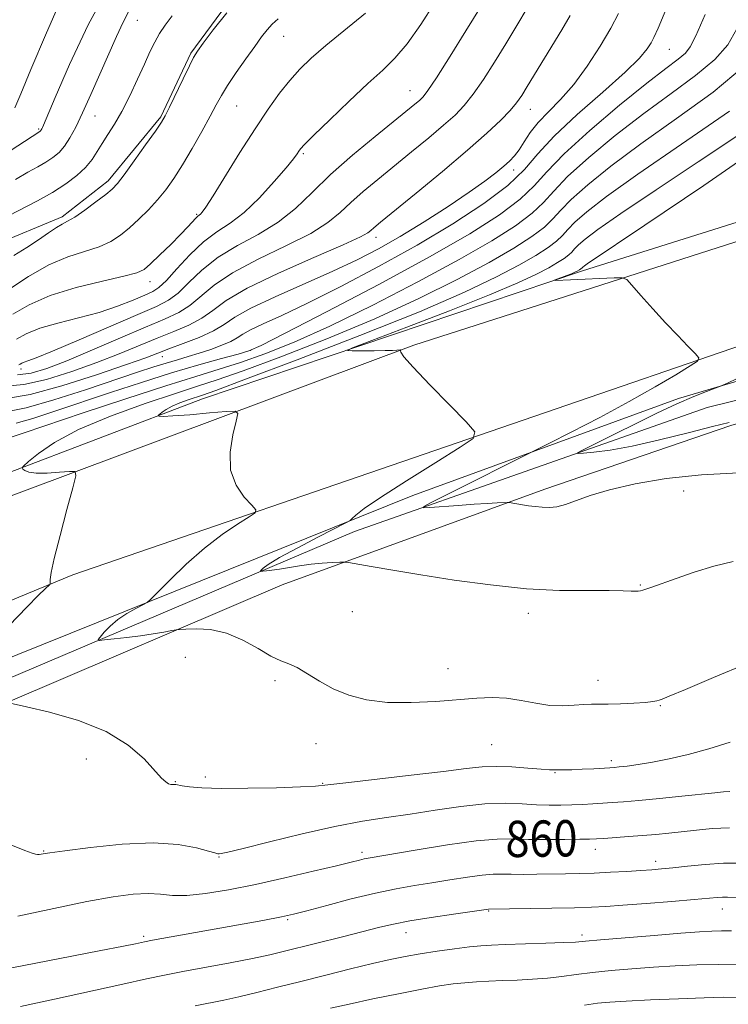
# Model space of a CAD drawing. Extents: x 2122300 to 2125200, y 349800 to 352700.
# Drawn here: x 2123723 to 2123880, y 350506 to 350723 of the extents above; entities that cross this region are included whole.
import ezdxf

# ---------------------------------------------------------------- set-up
doc = ezdxf.new("R2010")
doc.units = 0
doc.header["$MEASUREMENT"] = 0
for name, color, linetype, lineweight in [('DTM HARD BREAKLINE', 7, 'Continuous', 0), ('DTM SPOT ELEVATION', 2, 'Continuous', 13), ('INDEX CONTOUR', 41, 'Continuous', 13), ('INDEX CONTOUR LABEL', 244, 'Continuous', 0), ('INTERMEDIATE CONTOUR', 44, 'Continuous', 0)]:
    doc.layers.add(name, color=color, linetype=linetype, lineweight=lineweight)
doc.styles.add('Style-ITALICS', font='ITALICS.shx')

msp = doc.modelspace()

# ---------------------------------------------------------------- linework, layer by layer
at = {"layer": 'DTM HARD BREAKLINE'}
for points in [[(2123189.2, 350339.62, 887.25), (2123241.92, 350369.27, 883.02), (2123324.36, 350424.45, 876.79), (2123422.68, 350479.21, 871.56), (2123527.48, 350536.5, 865.42), (2123581.78, 350564.11, 863.11), (2123675.69, 350605.66, 859.19), (2123763.67, 350639.24, 853.35), (2123847.54, 350667.45, 849.73), (2123958.27, 350702.32, 844.8), (2124058.06, 350732.72, 840.98), (2124116.81, 350747.4, 840.88), (2124154.79, 350759.54, 840.08), (2124162.1, 350764.27, 839.47), (2124164.14, 350766.25, 839.17), (2124165.4, 350770.06, 839.17), (2124158.03, 350789.67, 838.67), (2124124.04, 350833.8, 837.56), (2124056.56, 350914.2, 838.67)], [(2124159.49, 350793.28, 838.27), (2124167.54, 350778.88, 839.47), (2124168.05, 350772.64, 839.88), (2124166.74, 350765.21, 840.18), (2124162.64, 350759.44, 840.38), (2124157.74, 350754.07, 840.58), (2124153.06, 350750.31, 840.68), (2124147.38, 350746.97, 840.98), (2124144.74, 350745, 840.98), (2124141.1, 350743.84, 840.98), (2124085.65, 350734.96, 841.99), (2123950.33, 350696, 846.31), (2123810.3, 350651.07, 851.84), (2123681.08, 350602.77, 859.09), (2123585.55, 350561.04, 863.61), (2123488.12, 350512.71, 868.64), (2123408.03, 350466.95, 874.07), (2123320.4, 350414.45, 878.9), (2123278.38, 350387.67, 881.92), (2123224.82, 350355.22, 885.54), (2123188.14, 350335.41, 888.15), (2123154.96, 350322.2, 889.56)], [(2123447.592, 350621.907, 882.105), (2123470.675, 350624.335, 880.915), (2123487.929, 350628.043, 879.585), (2123503.672, 350632.18, 878.955), (2123518.547, 350638.256, 879.025), (2123548.937, 350653.647, 878.885), (2123570.064, 350661.896, 878.745), (2123592.498, 350665.185, 878.535), (2123616.882, 350665.242, 878.255), (2123635.664, 350661.401, 878.185), (2123650.131, 350657.335, 878.045), (2123663.509, 350657.366, 878.185), (2123678.822, 350660.638, 878.255), (2123696.505, 350665.858, 878.325), (2123717.419, 350673.028, 878.675), (2123732.725, 350679.321, 878.395), (2123742.848, 350687.329, 878.465), (2123754.468, 350701.381, 878.185), (2123761.125, 350715.423, 878.185), (2123771.235, 350729.257, 878.185)], [(2123163.47, 350301.74, 892.78), (2123200.68, 350316.31, 889.86), (2123271.86, 350357.37, 883.62), (2123391.99, 350432.35, 874.87), (2123501.88, 350493.99, 868.94), (2123621.6, 350553.49, 863.21), (2123735.1, 350600.39, 855.67), (2123904.69, 350658.59, 848.73), (2124066.11, 350708.05, 843.4), (2124116.54, 350718.22, 841.18), (2124163.24, 350720.38, 839.77), (2124197.57, 350715.48, 838.47), (2124235.59, 350701.07, 838.37), (2124293.63, 350665.06, 838.17), (2124435.45, 350563.32, 836.46), (2124589.32, 350455.19, 834.85)], [(2123349.639, 350395.693, 876.085), (2123382.832, 350416.315, 873.845), (2123425.481, 350440.652, 871.465), (2123479.192, 350472.402, 868.385), (2123531.765, 350497.917, 865.165), (2123579.716, 350525.267, 862.785), (2123611.535, 350540.807, 860.895), (2123660.895, 350557.773, 858.795), (2123722.933, 350582.848, 855.295), (2123810.109, 350617.907, 851.375), (2123868.692, 350639.28, 848.295), (2123915.982, 350653.24, 846.825), (2124011.014, 350684.624, 843.745), (2124088.985, 350707.428, 841.085), (2124119.441, 350713.962, 840.035)], [(2124252.69, 350686.15, 837.26), (2124222.73, 350701.86, 837.66), (2124196.12, 350712.48, 837.96), (2124156.13, 350715.45, 838.17), (2124118.26, 350711.96, 838.67), (2124042.13, 350691.08, 841.48), (2123914.39, 350646.99, 844.7), (2123875.02, 350637.28, 846.31), (2123797.2, 350609.99, 850.84), (2123674.36, 350557.78, 857.68), (2123626.46, 350541.55, 858.98), (2123608.7, 350537.37, 859.39), (2123597.95, 350531.28, 859.89), (2123586.61, 350525.61, 860.29), (2123556.43, 350510.53, 862.6), (2123545.26, 350503.45, 863.01), (2123536.72, 350496.53, 863.31), (2123503.32, 350481.7, 864.92), (2123442.72, 350449.15, 869.04)], [(2123445.527, 350445.496, 870.275), (2123461.78, 350454.733, 869.645), (2123494.288, 350472.262, 867.755), (2123535.75, 350493.113, 865.515), (2123563.069, 350510.63, 863.695), (2123611.367, 350533.385, 861.385), (2123628.572, 350538.849, 860.405), (2123651.205, 350542.676, 859.635), (2123673.83, 350550.276, 858.725), (2123720.714, 350572.319, 855.995), (2123781.269, 350598.168, 852.775), (2123839.241, 350619.294, 849.555), (2123880.248, 350633.305, 848.365), (2123922.202, 350645.431, 847.035), (2123996.912, 350670.134, 845.215), (2124050.643, 350689.127, 844.375), (2124088.121, 350699.356, 842.835), (2124123.01, 350706.985, 841.995), (2124152.488, 350708.704, 841.435), (2124185.749, 350706.423, 841.015), (2124220.685, 350693.768, 840.245), (2124262.006, 350674.288, 839.055)]]:
    msp.add_polyline3d(points, dxfattribs=at)
at = {"layer": 'DTM SPOT ELEVATION'}
for p in [(2123749.34, 350722.66, 881.19), (2123781.61, 350719.17, 875.19), (2123866.65, 350716.28, 861.1), (2123809.47, 350707.21, 870.79), (2123771.22, 350703.8, 875.09), (2123835.99, 350703.07, 865.29), (2123739.98, 350701.6, 881.19), (2123727.52, 350698.73, 884.19), (2123785.94, 350693.31, 871.79), (2123832.31, 350689.68, 863.49), (2123762.37, 350679.93, 874.19), (2123801.96, 350674.8, 865.49), (2123752.08, 350665.04, 873.39), (2123774.29, 350649.9, 860.09), (2123754.85, 350648.51, 863.29), (2123723.62, 350645.77, 869.59), (2123869.82, 350618.87, 850.7), (2123860.31, 350598.14, 851.9), (2123796.78, 350592.29, 853.1), (2123835.58, 350591.93, 852.5), (2123759.93, 350582.19, 854.9), (2123817.87, 350579.72, 853.4), (2123779.65, 350577.09, 854.3), (2123850.95, 350577.15, 853.3), (2123864.72, 350571.57, 854.1), (2123788.76, 350563.17, 854.6), (2123827.49, 350562.95, 854.9), (2123738.04, 350559.8, 856.5), (2123853.9, 350559.43, 855.6), (2123764.35, 350555.83, 855.6), (2123841.43, 350556.75, 856.1), (2123757.73, 350554.8, 855.9), (2123790.22, 350554.43, 855.9), (2123728.66, 350539.52, 857.9), (2123767.32, 350538.14, 858.1), (2123798.86, 350539.23, 859.6), (2123850.33, 350539.83, 860.6), (2123863.69, 350537.24, 861.5), (2123826.85, 350526.26, 864.1), (2123878.34, 350526.68, 864.7), (2123782.47, 350524.34, 862.2), (2123750.68, 350520.66, 861.7), (2123808.61, 350521.46, 864.7), (2123847.39, 350520.94, 865.6)]:
    msp.add_point(p, dxfattribs=at)
at = {"layer": 'INDEX CONTOUR'}
for points in [[(2123723.206, 350646.741, 870), (2123723.462, 350646.896, 870), (2123723.822, 350647.093, 870), (2123724.33, 350647.301, 870), (2123725.157, 350647.564, 870), (2123726.988, 350648.225, 870), (2123730.636, 350649.703, 870), (2123736.499, 350652.218, 870), (2123749.412, 350657.833, 870), (2123753.542, 350659.614, 870), (2123756.201, 350660.958, 870), (2123758.314, 350662.537, 870), (2123760.68, 350664.837, 870), (2123763.573, 350667.615, 870), (2123767.138, 350670.444, 870), (2123771.41, 350673.016, 870), (2123775.988, 350675.492, 870), (2123780.359, 350678.149, 870), (2123784.19, 350681.217, 870), (2123787.868, 350684.73, 870), (2123791.959, 350688.674, 870), (2123796.791, 350692.941, 870), (2123801.747, 350697.063, 870), (2123810.545, 350704.184, 870), (2123811.566, 350705.041, 870), (2123812.351, 350705.793, 870), (2123813.419, 350707.183, 870), (2123815.303, 350710.03, 870), (2123818.301, 350714.777, 870), (2123821.776, 350720.361, 870), (2123826.876, 350728.621, 870)], [(2123720.917, 350679.564, 880), (2123727.314, 350682.888, 880), (2123730.62, 350684.729, 880), (2123733.541, 350686.598, 880), (2123735.984, 350688.456, 880), (2123737.911, 350690.268, 880), (2123739.337, 350692.019, 880), (2123740.469, 350693.76, 880), (2123741.564, 350695.562, 880), (2123742.833, 350697.514, 880), (2123744.292, 350699.797, 880), (2123745.912, 350702.609, 880), (2123747.641, 350706.034, 880), (2123749.344, 350709.68, 880), (2123750.868, 350713.04, 880), (2123752.109, 350715.733, 880), (2123753.177, 350717.892, 880), (2123754.235, 350719.78, 880), (2123755.445, 350721.642, 880), (2123756.969, 350723.651, 880)], [(2123722.622, 350633.843, 860), (2123726.272, 350634.894, 860), (2123731.116, 350636.461, 860), (2123743.43, 350640.596, 860), (2123750.219, 350642.834, 860), (2123756.841, 350644.927, 860), (2123762.858, 350646.703, 860), (2123767.884, 350648.101, 860), (2123771.548, 350649.087, 860), (2123773.897, 350649.792, 860), (2123776.651, 350651.01, 860), (2123781.949, 350653.701, 860), (2123791.159, 350658.465, 860), (2123802.58, 350664.466, 860), (2123813.742, 350670.509, 860), (2123822.646, 350675.631, 860), (2123829.189, 350679.802, 860), (2123833.741, 350683.228, 860), (2123836.831, 350686.191, 860), (2123839.623, 350689.299, 860), (2123843.44, 350693.24, 860), (2123849.14, 350698.399, 860), (2123855.716, 350703.961, 860), (2123861.694, 350708.808, 860), (2123865.93, 350712.105, 860), (2123868.6, 350714.14, 860), (2123870.212, 350715.485, 860), (2123871.3, 350716.818, 860), (2123872.522, 350719.251, 860), (2123874.563, 350724.003, 860)], [(2123881.986, 350622.892, 850), (2123873.754, 350622.471, 850), (2123865.998, 350621.627, 850), (2123859.117, 350620.469, 850), (2123853.448, 350619.166, 850), (2123849.205, 350617.88, 850), (2123843.795, 350615.901, 850), (2123841.885, 350615.429, 850), (2123840.214, 350615.265, 850), (2123838.65, 350615.303, 850), (2123837.097, 350615.449, 850), (2123835.605, 350615.648, 850), (2123834.26, 350615.858, 850), (2123831.321, 350616.349, 850), (2123830.923, 350616.357, 850), (2123828.683, 350616.254, 850), (2123826.503, 350616.135, 850), (2123823.598, 350615.952, 850), (2123820.091, 350615.702, 850), (2123813.806, 350615.221, 850), (2123812.374, 350615.151, 850), (2123812.506, 350615.457, 850), (2123814.314, 350616.403, 850), (2123840.098, 350629.383, 850), (2123845.017, 350631.874, 850), (2123851.321, 350635.124, 850), (2123857.837, 350638.602, 850), (2123863.554, 350641.828, 850), (2123868.099, 350644.523, 850), (2123871.259, 350646.459, 850), (2123872.899, 350647.548, 850), (2123873.196, 350648.259, 850), (2123872.404, 350649.203, 850), (2123870.77, 350650.858, 850), (2123868.516, 350653.184, 850), (2123865.855, 350656.006, 850), (2123863.032, 350659.099, 850), (2123860.423, 350662.019, 850), (2123858.434, 350664.27, 850), (2123857.262, 350665.497, 850), (2123856.252, 350665.922, 850), (2123854.539, 350665.909, 850), (2123844.879, 350665.464, 850), (2123841.533, 350665.347, 850), (2123841.385, 350665.357, 850), (2123841.508, 350665.427, 850), (2123844.05, 350666.401, 850), (2123845.095, 350666.815, 850), (2123845.844, 350667.133, 850), (2123846.331, 350667.361, 850), (2123846.886, 350667.665, 850), (2123847.177, 350667.865, 850), (2123847.432, 350668.128, 850), (2123847.606, 350668.279, 850), (2123847.942, 350668.533, 850), (2123848.545, 350668.954, 850), (2123861.258, 350677.482, 850), (2123874.292, 350686.276, 850), (2123889.384, 350696.674, 850)], [(2123879.968, 350544.583, 860), (2123876.131, 350544.422, 860), (2123872.64, 350544.115, 860), (2123866.536, 350543.44, 860), (2123863.701, 350543.157, 860), (2123860.767, 350542.899, 860), (2123857.646, 350542.657, 860), (2123852.23, 350542.283, 860), (2123850.574, 350542.179, 860), (2123849.084, 350542.117, 860), (2123846.942, 350542.069, 860), (2123843.598, 350542.02, 860), (2123839.558, 350541.998, 860), (2123835.595, 350542.04, 860), (2123832.189, 350542.141, 860), (2123828.659, 350542.115, 860), (2123824.035, 350541.735, 860), (2123817.769, 350540.866, 860), (2123811.017, 350539.768, 860), (2123800.27, 350537.911, 860), (2123799.364, 350537.727, 860), (2123798.337, 350537.478, 860), (2123796.5, 350537.022, 860), (2123793.22, 350536.223, 860), (2123788.12, 350535.01, 860), (2123781.864, 350533.567, 860), (2123775.373, 350532.139, 860), (2123769.441, 350530.946, 860), (2123764.338, 350530.099, 860), (2123760.206, 350529.678, 860), (2123757.064, 350529.704, 860), (2123754.436, 350529.947, 860), (2123751.725, 350530.113, 860), (2123748.373, 350529.951, 860), (2123743.977, 350529.37, 860), (2123738.175, 350528.32, 860), (2123730.86, 350526.818, 860), (2123722.947, 350525.141, 860)], [(2123881.74, 350507.211, 870), (2123878.62, 350507.225, 870), (2123874.382, 350507.127, 870), (2123868.698, 350506.912, 870), (2123862.533, 350506.634, 870), (2123857.176, 350506.367, 870), (2123853.514, 350506.15, 870), (2123850.817, 350505.898, 870), (2123847.953, 350505.496, 870)]]:
    msp.add_polyline3d(points, dxfattribs=at)
at = {"layer": 'INTERMEDIATE CONTOUR'}
for points in [[(2123720.761, 350636.416, 862), (2123724.794, 350637.226, 862), (2123730.864, 350638.965, 862), (2123737.904, 350641.224, 862), (2123749.375, 350645.071, 862), (2123752.923, 350646.246, 862), (2123755.676, 350647.117, 862), (2123758.141, 350647.846, 862), (2123760.529, 350648.537, 862), (2123762.974, 350649.277, 862), (2123765.534, 350650.126, 862), (2123767.969, 350651.026, 862), (2123769.961, 350651.889, 862), (2123771.348, 350652.668, 862), (2123772.593, 350653.47, 862), (2123774.313, 350654.442, 862), (2123777.063, 350655.748, 862), (2123781.156, 350657.625, 862), (2123786.839, 350660.328, 862), (2123794.184, 350664.007, 862), (2123802.531, 350668.393, 862), (2123811.042, 350673.112, 862), (2123818.948, 350677.818, 862), (2123825.759, 350682.282, 862), (2123831.054, 350686.3, 862), (2123834.695, 350689.799, 862), (2123837.681, 350693.223, 862), (2123841.292, 350697.145, 862), (2123846.375, 350701.901, 862), (2123852.036, 350706.885, 862), (2123856.947, 350711.252, 862), (2123860.105, 350714.362, 862), (2123861.8, 350716.395, 862), (2123862.649, 350717.732, 862), (2123863.255, 350718.898, 862), (2123864.175, 350720.985, 862), (2123868.915, 350732.298, 862)], [(2123719.548, 350692.799, 884), (2123727.794, 350698.182, 884), (2123727.912, 350698.281, 884), (2123728.019, 350698.402, 884), (2123728.121, 350698.558, 884), (2123728.231, 350698.765, 884), (2123728.361, 350699.041, 884), (2123728.608, 350699.595, 884), (2123731.209, 350705.666, 884), (2123734.378, 350712.977, 884), (2123738.452, 350721.727, 884), (2123742.798, 350729.743, 884)], [(2123722.306, 350703.407, 886), (2123723.604, 350706.48, 886), (2123725.829, 350711.848, 886), (2123729.295, 350719.93, 886), (2123733.201, 350728.89, 886)], [(2123722.41, 350687.61, 882), (2123725.163, 350689.211, 882), (2123727.351, 350690.409, 882), (2123729.14, 350691.412, 882), (2123730.679, 350692.413, 882), (2123732.039, 350693.55, 882), (2123733.273, 350694.949, 882), (2123734.45, 350696.748, 882), (2123735.712, 350699.135, 882), (2123737.216, 350702.311, 882), (2123739.055, 350706.355, 882), (2123741.061, 350710.852, 882), (2123744.698, 350719.129, 882), (2123746.16, 350722.299, 882), (2123747.454, 350724.702, 882)], [(2123722.692, 350652.388, 872), (2123724.81, 350653.547, 872), (2123727.795, 350654.771, 872), (2123731.767, 350655.923, 872), (2123736.311, 350657.058, 872), (2123740.875, 350658.281, 872), (2123744.977, 350659.643, 872), (2123748.397, 350660.983, 872), (2123750.986, 350662.085, 872), (2123752.719, 350662.863, 872), (2123754.089, 350663.751, 872), (2123755.715, 350665.31, 872), (2123758.053, 350667.891, 872), (2123760.912, 350670.982, 872), (2123763.937, 350673.86, 872), (2123766.863, 350676.036, 872), (2123769.79, 350677.962, 872), (2123772.907, 350680.327, 872), (2123776.288, 350683.567, 872), (2123779.537, 350687.126, 872), (2123782.142, 350690.196, 872), (2123783.736, 350692.17, 872), (2123784.541, 350693.248, 872), (2123784.927, 350693.826, 872), (2123785.299, 350694.333, 872), (2123786.21, 350695.316, 872), (2123788.25, 350697.351, 872), (2123791.754, 350700.763, 872), (2123796.039, 350704.867, 872), (2123800.166, 350708.726, 872), (2123803.443, 350711.702, 872), (2123806.156, 350714.352, 872), (2123808.836, 350717.529, 872), (2123811.848, 350721.785, 872), (2123814.896, 350726.455, 872)], [(2123722.88, 350644.535, 868), (2123725.92, 350644.885, 868), (2123729.368, 350645.894, 868), (2123733.778, 350647.616, 868), (2123739.439, 350650.012, 868), (2123745.573, 350652.66, 868), (2123751.136, 350655.04, 868), (2123755.342, 350656.796, 868), (2123758.434, 350658.22, 868), (2123760.914, 350659.764, 868), (2123766.233, 350664.248, 868), (2123770.338, 350667.028, 868), (2123775.948, 350669.985, 868), (2123782.111, 350672.933, 868), (2123787.555, 350675.674, 868), (2123791.364, 350678.078, 868), (2123794.029, 350680.29, 868), (2123796.394, 350682.521, 868), (2123799.149, 350684.95, 868), (2123802.369, 350687.622, 868), (2123809.831, 350693.685, 868), (2123813.596, 350696.787, 868), (2123816.873, 350699.55, 868), (2123819.399, 350701.808, 868), (2123821.449, 350703.933, 868), (2123823.428, 350706.433, 868), (2123825.654, 350709.677, 868), (2123828.086, 350713.485, 868), (2123830.59, 350717.537, 868), (2123833.038, 350721.546, 868), (2123835.302, 350725.347, 868)], [(2123720.313, 350642.024, 866), (2123724.288, 350642.358, 866), (2123729.277, 350643.486, 866), (2123734.851, 350645.215, 866), (2123740.37, 350647.202, 866), (2123745.322, 350649.152, 866), (2123753.711, 350652.623, 866), (2123757.394, 350654.091, 866), (2123760.699, 350655.496, 866), (2123763.514, 350656.99, 866), (2123765.934, 350658.73, 866), (2123768.894, 350660.881, 866), (2123773.539, 350663.613, 866), (2123780.486, 350666.955, 866), (2123788.233, 350670.374, 866), (2123794.752, 350673.198, 866), (2123798.539, 350674.939, 866), (2123800.19, 350675.85, 866), (2123800.829, 350676.369, 866), (2123801.507, 350676.959, 866), (2123802.991, 350678.18, 866), (2123810.832, 350684.586, 866), (2123816.646, 350689.389, 866), (2123822.179, 350694.059, 866), (2123826.448, 350697.823, 866), (2123829.479, 350700.683, 866), (2123831.554, 350702.836, 866), (2123832.971, 350704.517, 866), (2123834.105, 350706.132, 866), (2123835.345, 350708.125, 866), (2123842.942, 350720.571, 866), (2123844.817, 350723.751, 866)], [(2123720.879, 350639.335, 864), (2123725.696, 350640.181, 864), (2123732.634, 350642.087, 864), (2123740.335, 350644.537, 864), (2123746.962, 350646.788, 864), (2123751.205, 350648.293, 864), (2123753.868, 350649.288, 864), (2123756.285, 350650.207, 864), (2123759.446, 350651.385, 864), (2123762.965, 350652.771, 864), (2123766.114, 350654.217, 864), (2123768.471, 350655.639, 864), (2123770.842, 350657.218, 864), (2123774.337, 350659.198, 864), (2123779.688, 350661.727, 864), (2123792.426, 350667.342, 864), (2123797.783, 350669.848, 864), (2123802.531, 350672.302, 864), (2123807.329, 350675.039, 864), (2123812.609, 350678.267, 864), (2123817.909, 350681.659, 864), (2123822.544, 350684.759, 864), (2123825.997, 350687.21, 864), (2123828.418, 350689.069, 864), (2123830.13, 350690.496, 864), (2123831.427, 350691.665, 864), (2123832.499, 350692.804, 864), (2123833.512, 350694.153, 864), (2123834.628, 350695.892, 864), (2123835.996, 350697.946, 864), (2123837.762, 350700.18, 864), (2123840.022, 350702.527, 864), (2123842.68, 350705.21, 864), (2123845.59, 350708.523, 864), (2123848.583, 350712.603, 864), (2123851.4, 350716.964, 864), (2123853.757, 350720.96, 864), (2123855.488, 350724.184, 864)], [(2123720.969, 350663.336, 876), (2123725.321, 350666.17, 876), (2123729.784, 350668.747, 876), (2123733.984, 350670.541, 876), (2123740.921, 350672.774, 876), (2123743.462, 350673.927, 876), (2123745.581, 350675.301, 876), (2123747.57, 350676.927, 876), (2123749.647, 350678.815, 876), (2123751.753, 350680.893, 876), (2123753.757, 350683.067, 876), (2123755.581, 350685.302, 876), (2123757.354, 350687.792, 876), (2123759.26, 350690.791, 876), (2123761.396, 350694.41, 876), (2123763.536, 350698.191, 876), (2123765.37, 350701.537, 876), (2123766.709, 350704.047, 876), (2123767.855, 350706.12, 876), (2123769.229, 350708.353, 876), (2123771.116, 350711.156, 876), (2123773.249, 350714.197, 876), (2123775.223, 350716.957, 876), (2123776.739, 350719.046, 876), (2123777.935, 350720.588, 876), (2123779.052, 350721.836, 876), (2123780.351, 350723.052, 876)], [(2123721.879, 350657.871, 874), (2123725.456, 350659.935, 874), (2123730.105, 350662.016, 874), (2123735.805, 350663.791, 874), (2123741.61, 350665.196, 874), (2123746.339, 350666.236, 874), (2123749.183, 350666.98, 874), (2123750.809, 350667.768, 874), (2123752.255, 350669.008, 874), (2123754.297, 350670.958, 874), (2123756.675, 350673.276, 874), (2123758.868, 350675.47, 874), (2123760.469, 350677.146, 874), (2123762.214, 350679.052, 874), (2123762.673, 350679.488, 874), (2123763.284, 350679.964, 874), (2123763.65, 350680.364, 874), (2123764.44, 350681.502, 874), (2123766.043, 350684.018, 874), (2123771.963, 350693.526, 874), (2123775.282, 350698.741, 874), (2123778.186, 350703.1, 874), (2123780.697, 350706.603, 874), (2123782.955, 350709.458, 874), (2123785.147, 350711.907, 874), (2123787.658, 350714.334, 874), (2123790.918, 350717.157, 874), (2123799.617, 350724.294, 874)], [(2123722.038, 350670.852, 878), (2123724.904, 350672.563, 878), (2123727.516, 350674.284, 878), (2123729.736, 350675.825, 878), (2123731.481, 350677.004, 878), (2123732.761, 350677.743, 878), (2123733.947, 350678.369, 878), (2123735.503, 350679.313, 878), (2123737.72, 350680.854, 878), (2123740.19, 350682.675, 878), (2123742.333, 350684.311, 878), (2123743.77, 350685.488, 878), (2123744.919, 350686.699, 878), (2123746.402, 350688.629, 878), (2123748.626, 350691.69, 878), (2123751.144, 350695.216, 878), (2123753.296, 350698.267, 878), (2123754.625, 350700.213, 878), (2123755.478, 350701.664, 878), (2123756.407, 350703.536, 878), (2123759.4, 350709.796, 878), (2123760.796, 350712.682, 878), (2123761.727, 350714.505, 878), (2123762.571, 350715.865, 878), (2123763.861, 350717.663, 878), (2123766.02, 350720.568, 878), (2123769.023, 350724.318, 878)], [(2123721.681, 350630.823, 858), (2123724.329, 350631.697, 858), (2123737.395, 350636.098, 858), (2123746.794, 350639.233, 858), (2123755.571, 350642.095, 858), (2123762.225, 350644.167, 858), (2123767.359, 350645.723, 858), (2123772.1, 350647.232, 858), (2123777.449, 350649.134, 858), (2123783.899, 350651.726, 858), (2123791.815, 350655.277, 858), (2123801.277, 350659.889, 858), (2123811.228, 350665.006, 858), (2123820.324, 350669.913, 858), (2123827.494, 350674.038, 858), (2123832.763, 350677.397, 858), (2123836.428, 350680.155, 858), (2123838.916, 350682.541, 858), (2123841.164, 350685.044, 858), (2123844.239, 350688.217, 858), (2123848.906, 350692.423, 858), (2123854.744, 350697.259, 858), (2123861.031, 350702.132, 858), (2123867.093, 350706.56, 858), (2123872.455, 350710.504, 858), (2123876.687, 350714.038, 858), (2123879.55, 350717.312, 858), (2123881.558, 350720.787, 858)], [(2123721.069, 350589.198, 856), (2123724.938, 350593.282, 856), (2123727.513, 350595.918, 856), (2123728.948, 350597.304, 856), (2123729.989, 350598.231, 856), (2123730.103, 350598.435, 856), (2123730.092, 350598.718, 856), (2123730.079, 350599.337, 856), (2123730.289, 350600.883, 856), (2123730.973, 350604.029, 856), (2123732.259, 350609.068, 856), (2123733.796, 350614.781, 856), (2123735.11, 350619.566, 856), (2123735.779, 350622.227, 856), (2123735.592, 350623.168, 856), (2123734.385, 350623.197, 856), (2123732.147, 350623.007, 856), (2123729.449, 350622.841, 856), (2123727.011, 350622.828, 856), (2123725.39, 350623.052, 856), (2123724.488, 350623.406, 856), (2123724.046, 350623.736, 856), (2123723.895, 350623.974, 856), (2123724.227, 350624.399, 856), (2123725.329, 350625.375, 856), (2123727.494, 350627.161, 856), (2123731.05, 350629.603, 856), (2123736.335, 350632.443, 856), (2123743.382, 350635.408, 856), (2123751.008, 350638.177, 856), (2123757.726, 350640.419, 856), (2123762.608, 350641.974, 856), (2123766.961, 350643.387, 856), (2123772.651, 350645.377, 856), (2123781, 350648.475, 856), (2123791.146, 350652.442, 856), (2123801.681, 350656.853, 856), (2123811.396, 350661.312, 856), (2123819.876, 350665.547, 856), (2123826.906, 350669.317, 856), (2123832.342, 350672.444, 856), (2123836.336, 350674.991, 856), (2123839.115, 350677.083, 856), (2123841.002, 350678.892, 856), (2123842.706, 350680.789, 856), (2123845.037, 350683.195, 856), (2123848.672, 350686.447, 856), (2123853.772, 350690.557, 856), (2123860.368, 350695.456, 856), (2123868.257, 350701.015, 856), (2123876.31, 350706.869, 856), (2123883.163, 350712.592, 856)], [(2123883.815, 350580.872, 854), (2123876.429, 350577.774, 854), (2123870.27, 350575.143, 854), (2123866.669, 350573.619, 854), (2123865.075, 350572.972, 854), (2123864.467, 350572.756, 854), (2123863.938, 350572.601, 854), (2123863.028, 350572.437, 854), (2123861.394, 350572.267, 854), (2123858.855, 350572.102, 854), (2123855.894, 350571.967, 854), (2123853.16, 350571.891, 854), (2123849.484, 350571.888, 854), (2123847.802, 350571.816, 854), (2123845.701, 350571.634, 854), (2123843.173, 350571.497, 854), (2123840.306, 350571.603, 854), (2123837.195, 350572.072, 854), (2123833.964, 350572.7, 854), (2123830.75, 350573.203, 854), (2123827.596, 350573.362, 854), (2123824.188, 350573.22, 854), (2123815.153, 350572.483, 854), (2123809.739, 350572.207, 854), (2123804.491, 350572.268, 854), (2123799.902, 350572.83, 854), (2123795.957, 350573.857, 854), (2123792.52, 350575.268, 854), (2123789.478, 350576.94, 854), (2123786.833, 350578.6, 854), (2123784.611, 350579.936, 854), (2123782.769, 350580.768, 854), (2123780.967, 350581.45, 854), (2123778.796, 350582.466, 854), (2123775.956, 350584.123, 854), (2123772.604, 350586.017, 854), (2123769.012, 350587.567, 854), (2123765.468, 350588.341, 854), (2123762.342, 350588.521, 854), (2123760.021, 350588.438, 854), (2123758.713, 350588.356, 854), (2123757.907, 350588.267, 854), (2123756.912, 350588.095, 854), (2123755.19, 350587.787, 854), (2123752.808, 350587.388, 854), (2123749.99, 350586.966, 854), (2123746.991, 350586.582, 854), (2123744.213, 350586.266, 854), (2123742.094, 350586.041, 854), (2123740.962, 350585.95, 854), (2123740.711, 350586.116, 854), (2123741.128, 350586.681, 854), (2123742.027, 350587.725, 854), (2123743.344, 350589.087, 854), (2123745.044, 350590.542, 854), (2123747.035, 350591.888, 854), (2123748.992, 350593.01, 854), (2123750.53, 350593.815, 854), (2123751.453, 350594.326, 854), (2123752.307, 350595.038, 854), (2123756.523, 350599.283, 854), (2123760.121, 350602.747, 854), (2123764.117, 350606.272, 854), (2123768.031, 350609.279, 854), (2123771.447, 350611.607, 854), (2123773.968, 350613.196, 854), (2123775.285, 350614.09, 854), (2123775.441, 350614.75, 854), (2123774.573, 350615.744, 854), (2123772.914, 350617.53, 854), (2123771.102, 350620.141, 854), (2123769.878, 350623.505, 854), (2123769.759, 350627.432, 854), (2123770.378, 350631.286, 854), (2123771.149, 350634.315, 854), (2123771.5, 350635.969, 854), (2123770.914, 350636.515, 854), (2123768.887, 350636.418, 854), (2123765.215, 350636.091, 854), (2123760.879, 350635.721, 854), (2123757.158, 350635.437, 854), (2123755.015, 350635.335, 854), (2123754.151, 350635.364, 854), (2123753.951, 350635.437, 854), (2123753.914, 350635.496, 854), (2123753.995, 350635.6, 854), (2123754.266, 350635.839, 854), (2123754.797, 350636.277, 854), (2123755.669, 350636.876, 854), (2123756.965, 350637.573, 854), (2123758.694, 350638.3, 854), (2123760.564, 350638.979, 854), (2123763.681, 350640.013, 854), (2123766.649, 350641.08, 854), (2123773.203, 350643.522, 854), (2123784.552, 350647.816, 854), (2123798.393, 350653.158, 854), (2123811.547, 350658.429, 854), (2123821.514, 350662.735, 854), (2123828.524, 350666.087, 854), (2123833.488, 350668.722, 854), (2123837.19, 350670.851, 854), (2123839.91, 350672.586, 854), (2123841.803, 350674.01, 854), (2123843.087, 350675.242, 854), (2123844.248, 350676.534, 854), (2123845.835, 350678.173, 854), (2123848.438, 350680.471, 854), (2123852.8, 350683.855, 854), (2123859.704, 350688.78, 854), (2123869.389, 350695.395, 854), (2123879.912, 350702.629, 854)], [(2123880.759, 350603.369, 852), (2123876.479, 350602.322, 852), (2123872.16, 350601.002, 852), (2123868.161, 350599.625, 852), (2123862.79, 350597.688, 852), (2123861.526, 350597.256, 852), (2123860.797, 350597.019, 852), (2123860.29, 350596.866, 852), (2123859.814, 350596.778, 852), (2123859.211, 350596.767, 852), (2123858.261, 350596.827, 852), (2123856.507, 350596.906, 852), (2123853.433, 350596.939, 852), (2123848.671, 350596.908, 852), (2123842.453, 350596.974, 852), (2123835.158, 350597.346, 852), (2123827.215, 350598.159, 852), (2123819.234, 350599.259, 852), (2123811.874, 350600.418, 852), (2123805.704, 350601.44, 852), (2123800.932, 350602.255, 852), (2123795.903, 350603.123, 852), (2123794.939, 350603.219, 852), (2123793.96, 350603.194, 852), (2123792.323, 350603.112, 852), (2123790.123, 350602.966, 852), (2123787.635, 350602.73, 852), (2123785.117, 350602.395, 852), (2123780.662, 350601.682, 852), (2123779.004, 350601.44, 852), (2123777.778, 350601.286, 852), (2123776.971, 350601.199, 852), (2123776.556, 350601.165, 852), (2123776.464, 350601.226, 852), (2123776.617, 350601.434, 852), (2123777.044, 350601.867, 852), (2123778.205, 350602.714, 852), (2123780.671, 350604.191, 852), (2123784.697, 350606.372, 852), (2123789.292, 350608.769, 852), (2123795.322, 350611.872, 852), (2123796.244, 350612.409, 852), (2123796.707, 350612.824, 852), (2123797.491, 350613.56, 852), (2123799.334, 350614.994, 852), (2123802.961, 350617.486, 852), (2123808.682, 350621.161, 852), (2123815.129, 350625.196, 852), (2123820.518, 350628.532, 852), (2123823.41, 350630.496, 852), (2123823.754, 350631.948, 852), (2123821.845, 350634.131, 852), (2123818.148, 350637.871, 852), (2123813.809, 350642.308, 852), (2123810.144, 350646.164, 852), (2123808.138, 350648.47, 852), (2123807.448, 350649.498, 852), (2123807.4, 350649.829, 852), (2123807.421, 350649.951, 852), (2123807.343, 350649.988, 852), (2123806.597, 350649.933, 852), (2123805.632, 350649.884, 852), (2123803.972, 350649.838, 852), (2123801.542, 350649.805, 852), (2123796.683, 350649.77, 852), (2123795.687, 350649.849, 852), (2123796.816, 350650.444, 852), (2123801.038, 350652.068, 852), (2123808.766, 350655.004, 852), (2123818.199, 350658.634, 852), (2123826.98, 350662.115, 852), (2123833.282, 350664.784, 852), (2123837.378, 350666.705, 852), (2123840.069, 350668.126, 852), (2123842.038, 350669.258, 852), (2123843.484, 350670.18, 852), (2123844.49, 350670.937, 852), (2123845.173, 350671.592, 852), (2123845.79, 350672.279, 852), (2123846.634, 350673.15, 852), (2123848.091, 350674.421, 852), (2123850.924, 350676.558, 852), (2123855.99, 350680.095, 852), (2123863.74, 350685.309, 852), (2123873.003, 350691.46, 852), (2123882.203, 350697.554, 852)], [(2123879.867, 350633.969, 848), (2123876.219, 350633.104, 848), (2123870.834, 350631.742, 848), (2123864.535, 350630.173, 848), (2123858.475, 350628.794, 848), (2123853.603, 350627.908, 848), (2123850.045, 350627.443, 848), (2123847.721, 350627.235, 848), (2123846.547, 350627.162, 848), (2123846.416, 350627.288, 848), (2123847.217, 350627.718, 848), (2123854.844, 350631.558, 848), (2123859.177, 350633.727, 848), (2123863.882, 350636.038, 848), (2123868.346, 350638.138, 848), (2123872.048, 350639.746, 848), (2123874.862, 350640.864, 848), (2123876.757, 350641.565, 848), (2123877.95, 350642.018, 848), (2123879.652, 350642.776, 848), (2123883.321, 350644.491, 848)], [(2123880.061, 350563.48, 856), (2123875.373, 350562.029, 856), (2123870.858, 350560.799, 856), (2123866.654, 350559.806, 856), (2123862.928, 350559.056, 856), (2123859.822, 350558.545, 856), (2123857.384, 350558.226, 856), (2123855.638, 350558.041, 856), (2123854.512, 350557.935, 856), (2123853.539, 350557.862, 856), (2123849.999, 350557.649, 856), (2123847.472, 350557.513, 856), (2123845.18, 350557.414, 856), (2123843.582, 350557.386, 856), (2123841.879, 350557.411, 856), (2123841.232, 350557.397, 856), (2123840.212, 350557.409, 856), (2123838.376, 350557.518, 856), (2123835.461, 350557.758, 856), (2123831.936, 350558.019, 856), (2123828.452, 350558.153, 856), (2123825.367, 350558.04, 856), (2123821.865, 350557.662, 856), (2123816.837, 350557.029, 856), (2123809.686, 350556.182, 856), (2123795.297, 350554.527, 856), (2123791.321, 350554.058, 856), (2123788.644, 350553.8, 856), (2123785.333, 350553.629, 856), (2123780.031, 350553.452, 856), (2123773.675, 350553.313, 856), (2123767.774, 350553.288, 856), (2123763.517, 350553.427, 856), (2123760.796, 350553.663, 856), (2123759.183, 350553.897, 856), (2123757.794, 350554.133, 856), (2123757.479, 350554.154, 856), (2123757.123, 350554.147, 856), (2123756.691, 350554.18, 856), (2123756.194, 350554.331, 856), (2123755.595, 350554.715, 856), (2123754.672, 350555.584, 856), (2123750.788, 350559.791, 856), (2123747.31, 350562.85, 856), (2123742.476, 350565.836, 856), (2123736.317, 350568.278, 856), (2123729.972, 350570.095, 856), (2123724.86, 350571.302, 856), (2123720.63, 350572.278, 856)], [(2123880.053, 350552.594, 858), (2123878.596, 350552.527, 858), (2123876.687, 350552.35, 858), (2123869.434, 350551.59, 858), (2123864.512, 350551.092, 858), (2123859.982, 350550.652, 858), (2123856.598, 350550.35, 858), (2123854.098, 350550.157, 858), (2123851.969, 350550.016, 858), (2123849.788, 350549.884, 858), (2123847.502, 350549.76, 858), (2123845.151, 350549.659, 858), (2123842.749, 350549.597, 858), (2123840.201, 350549.601, 858), (2123837.389, 350549.705, 858), (2123834.182, 350549.899, 858), (2123830.423, 350550.02, 858), (2123825.945, 350549.86, 858), (2123820.69, 350549.289, 858), (2123815.036, 350548.46, 858), (2123809.471, 350547.602, 858), (2123804.286, 350546.859, 858), (2123798.994, 350546.047, 858), (2123792.91, 350544.9, 858), (2123785.705, 350543.27, 858), (2123778.464, 350541.495, 858), (2123772.628, 350540.029, 858), (2123769.244, 350539.21, 858), (2123767.787, 350538.905, 858), (2123767.342, 350538.861, 858), (2123767.067, 350538.89, 858), (2123766.433, 350539.054, 858), (2123764.986, 350539.479, 858), (2123762.332, 350540.207, 858), (2123758.307, 350540.936, 858), (2123752.806, 350541.279, 858), (2123745.981, 350540.976, 858), (2123739.013, 350540.273, 858), (2123733.342, 350539.543, 858), (2123730.016, 350539.08, 858), (2123728.534, 350538.854, 858), (2123727.664, 350538.707, 858), (2123727.302, 350538.708, 858), (2123726.833, 350538.795, 858), (2123726.081, 350539.034, 858), (2123724.481, 350539.638, 858), (2123721.376, 350540.855, 858)], [(2123882.415, 350536.82, 862), (2123878.59, 350536.789, 862), (2123874.573, 350536.54, 862), (2123870.718, 350536.166, 862), (2123867.428, 350535.798, 862), (2123864.934, 350535.537, 862), (2123862.79, 350535.354, 862), (2123860.382, 350535.19, 862), (2123857.268, 350535, 862), (2123853.702, 350534.804, 862), (2123850.111, 350534.636, 862), (2123846.819, 350534.523, 862), (2123843.733, 350534.452, 862), (2123837.475, 350534.359, 862), (2123834.412, 350534.335, 862), (2123831.774, 350534.349, 862), (2123829.716, 350534.396, 862), (2123827.793, 350534.381, 862), (2123825.408, 350534.186, 862), (2123822.141, 350533.733, 862), (2123818.274, 350533.113, 862), (2123814.266, 350532.459, 862), (2123810.425, 350531.85, 862), (2123806.449, 350531.16, 862), (2123801.885, 350530.211, 862), (2123796.522, 350528.909, 862), (2123791.12, 350527.498, 862), (2123786.684, 350526.304, 862), (2123783.765, 350525.54, 862), (2123781.116, 350524.957, 862), (2123777.035, 350524.191, 862), (2123752.648, 350519.79, 862), (2123750.932, 350519.467, 862), (2123748.932, 350519.041, 862), (2123746.269, 350518.506, 862), (2123740.909, 350517.467, 862), (2123732.199, 350515.799, 862), (2123721.65, 350513.739, 862)], [(2123883.038, 350529.212, 864), (2123879.469, 350529.308, 864), (2123878.405, 350529.301, 864), (2123877.238, 350529.226, 864), (2123872.132, 350528.777, 864), (2123867.216, 350528.372, 864), (2123861.556, 350527.924, 864), (2123856.412, 350527.53, 864), (2123852.638, 350527.263, 864), (2123849.476, 350527.098, 864), (2123845.766, 350526.981, 864), (2123840.76, 350526.873, 864), (2123826.781, 350526.637, 864), (2123819.084, 350525.546, 864), (2123814.118, 350524.817, 864), (2123809.434, 350524.068, 864), (2123805.846, 350523.388, 864), (2123802.784, 350522.678, 864), (2123794.869, 350520.666, 864), (2123781.778, 350517.372, 864), (2123778.508, 350516.601, 864), (2123774.707, 350515.8, 864), (2123769.795, 350514.856, 864), (2123759.366, 350512.916, 864), (2123755.3, 350512.119, 864), (2123751.305, 350511.277, 864), (2123746.148, 350510.147, 864), (2123731.014, 350506.817, 864), (2123723.529, 350505.201, 864)], [(2123880.351, 350521.876, 866), (2123878.21, 350521.87, 866), (2123876.077, 350521.815, 866), (2123873.321, 350521.663, 866), (2123869.191, 350521.363, 866), (2123863.324, 350520.89, 866), (2123856.905, 350520.351, 866), (2123851.505, 350519.88, 866), (2123848.188, 350519.578, 866), (2123845.982, 350519.403, 866), (2123843.407, 350519.275, 866), (2123839.421, 350519.132, 866), (2123830.467, 350518.845, 866), (2123827.443, 350518.732, 866), (2123825.119, 350518.584, 866), (2123822.619, 350518.328, 866), (2123819.306, 350517.912, 866), (2123815.494, 350517.381, 866), (2123811.731, 350516.803, 866), (2123808.38, 350516.215, 866), (2123805.055, 350515.533, 866), (2123801.179, 350514.645, 866), (2123796.36, 350513.479, 866), (2123790.934, 350512.131, 866), (2123785.418, 350510.74, 866), (2123780.263, 350509.429, 866), (2123775.651, 350508.269, 866), (2123771.698, 350507.317, 866), (2123768.412, 350506.593, 866), (2123762.084, 350505.316, 866)], [(2123882.299, 350514.504, 868), (2123877.563, 350514.477, 868), (2123872.763, 350514.357, 868), (2123867.974, 350514.148, 868), (2123863.184, 350513.865, 868), (2123858.419, 350513.52, 868), (2123853.861, 350513.124, 868), (2123849.729, 350512.688, 868), (2123846.157, 350512.228, 868), (2123842.939, 350511.792, 868), (2123839.783, 350511.433, 868), (2123836.476, 350511.188, 868), (2123833.115, 350511.028, 868), (2123829.874, 350510.908, 868), (2123826.89, 350510.786, 868), (2123824.135, 350510.636, 868), (2123821.544, 350510.44, 868), (2123818.977, 350510.165, 868), (2123815.992, 350509.726, 868), (2123812.071, 350509.028, 868), (2123806.939, 350508.022, 868), (2123801.29, 350506.86, 868), (2123796.059, 350505.74, 868), (2123791.923, 350504.807, 868)]]:
    msp.add_polyline3d(points, dxfattribs=at)

# ---------------------------------------------------------------- texts
at = {"layer": 'INDEX CONTOUR LABEL', "style": 'Style-ITALICS', "width": 0.875}
msp.add_text('860', height=8, rotation=0.7, dxfattribs=at).set_placement((2123830.559, 350538.129, 860))

doc.saveas('drawing.dxf')
